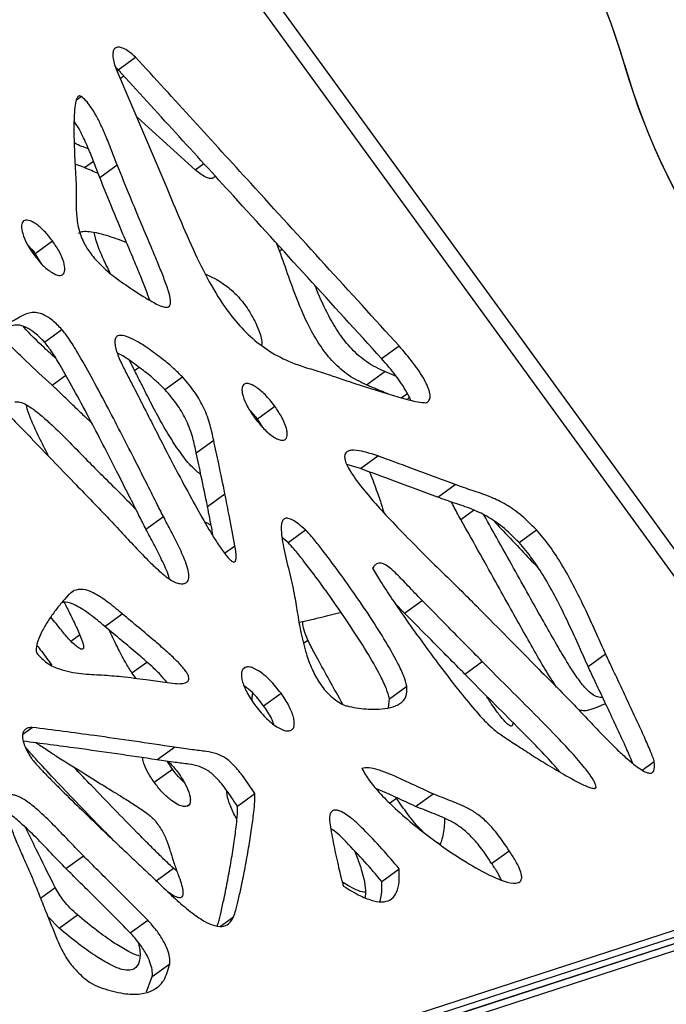
# Model space of a CAD drawing. Units: millimetres. Extents: x -400 to 642, y -1114 to 2330.
# Drawn here: x 468 to 564, y 1922 to 2069 of the extents above; entities that cross this region are included whole.
import ezdxf

# ---------------------------------------------------------------- set-up
doc = ezdxf.new("R2010")
doc.units = ezdxf.units.MM

msp = doc.modelspace()

# ---------------------------------------------------------------- linework, layer by layer
at = {"color": 7, "linetype": 'Continuous'}
for p, q in [((598.87, 1944.27), (418.04, 2193.17)), ((416.54, 2191.13), (596.47, 1943.48)), ((482.44, 2061.85), (485.04, 2063.74)), ((482.44, 2061.85), (482.09, 2062.13)), ((482.76, 2061.5), (482.1, 2062.09)), ((476.23, 2057.37), (476.91, 2057.87)), ((477.4, 2047.26), (475.99, 2047.79)), ((479.69, 2045.77), (482.29, 2047.66)), ((493.93, 2046.92), (495.22, 2047.85)), ((470.05, 2034.41), (472.65, 2036.3)), ((470.05, 2034.41), (468.87, 2035.81)), ((469.05, 2035.53), (469.94, 2034.69)), ((506.54, 2034.81), (506.14, 2035.88)), ((471, 2032.88), (470.05, 2034.41)), ((471.44, 2021.2), (474.04, 2023.09)), ((521.76, 2018.73), (524.37, 2020.62)), ((484.89, 2016.96), (484.1, 2018.5)), ((489.42, 2014.11), (492.02, 2016)), ((519.49, 2014.82), (522.22, 2016.8)), ((523.97, 2016.05), (522.22, 2016.8)), ((503.21, 2009.76), (501.94, 2011.24)), ((503.21, 2009.76), (505.81, 2011.65)), ((504.02, 2008.46), (503.21, 2009.76)), ((494.08, 2004.65), (496.69, 2006.54)), ((518.59, 2002.31), (521.19, 2004.2)), ((518.59, 2002.31), (516.58, 2002.91)), ((530.13, 1998.04), (532.74, 1999.93)), ((495.76, 1996.67), (498.36, 1998.56)), ((486.58, 1993.28), (489.18, 1995.17)), ((507.79, 1991.26), (510.39, 1993.15)), ((542.27, 1991.29), (544.87, 1993.18)), ((507.79, 1991.26), (506.88, 1992.03)), ((475.43, 1983.8), (475.83, 1984.1)), ((525.19, 1980.74), (523.7, 1982.28)), ((525.19, 1980.74), (527.79, 1982.63)), ((480.43, 1978.75), (483.03, 1980.65)), ((509.43, 1979.4), (510.45, 1979.57)), ((552.59, 1972.75), (555.19, 1974.64)), ((534.18, 1971.63), (536.78, 1973.52)), ((485.13, 1970.99), (484.49, 1971.83)), ((501.12, 1972.45), (501.35, 1972.62)), ((504.14, 1966.9), (506.74, 1968.79)), ((522.92, 1967.92), (525.52, 1969.81)), ((522.79, 1966.61), (522.92, 1967.92)), ((468.19, 1962.64), (469.6, 1963.66)), ((488.22, 1958.83), (490.82, 1960.72)), ((490.52, 1957.45), (489.81, 1958.6)), ((560.65, 1957.27), (562.45, 1958.58)), ((487.8, 1955.47), (490.52, 1957.45)), ((500.24, 1951.89), (502.84, 1953.78)), ((522.96, 1952.38), (523.96, 1953.11)), ((526.84, 1951.85), (529.44, 1953.74)), ((530.51, 1946.25), (530.05, 1946.47)), ((538.17, 1943.37), (540.78, 1945.26)), ((474.64, 1942.6), (477.24, 1944.49)), ((376.92, 1872.14), (596.47, 1943.48)), ((488.12, 1940.76), (490.7, 1942.64)), ((491.2, 1942.22), (490.7, 1942.64)), ((521.77, 1940.68), (524.37, 1942.57)), ((374.32, 1870.25), (593.87, 1941.59)), ((479.2, 1903.39), (594.2, 1940.76)), ((594.17, 1940.67), (374.62, 1869.33)), ((597.38, 1940.67), (377.83, 1869.33)), ((473.61, 1933.69), (471.93, 1935.44)), ((473.61, 1933.69), (476.34, 1935.67)), ((484.24, 1933), (486.84, 1934.89)), ((487.53, 1926.49), (490.13, 1928.38)), ((486.68, 1924.16), (487.53, 1926.49))]:
    msp.add_line(p, q, dxfattribs=at)
at = {"color": 8, "linetype": 'Continuous'}
for p, q in [((482.74, 2060.57), (483.26, 2060.95)), ((477.4, 2047.26), (478.74, 2048.23)), ((506.54, 2034.81), (506.89, 2035.06)), ((484.89, 2016.96), (485.55, 2017.44)), ((472.56, 2014.78), (474.6, 2016.26)), ((524.7, 2012.88), (525.61, 2013.54)), ((533.57, 1994.73), (535.49, 1996.13)), ((498.32, 1989.67), (499.86, 1990.79)), ((475.36, 1976.53), (476.68, 1977.48)), ((510.12, 1976.24), (510.75, 1976.7)), ((484.49, 1971.83), (486.7, 1973.43)), ((553.49, 1954.57), (553.76, 1954.76)), ((492.71, 1951.89), (493.02, 1952.12)), ((470.84, 1938.16), (473.04, 1939.75)), ((497.73, 1933.98), (499.66, 1935.38))]:
    msp.add_line(p, q, dxfattribs=at)
at = {"color": 7, "linetype": 'Continuous', "flags": 128}
for points in [[(482.14, 2061.97), (486.2, 2052.42), (489.38, 2044.95)], [(493.93, 2046.92), (486.45, 2053.71), (485.16, 2054.88)]]:
    msp.add_lwpolyline(points, dxfattribs=at)
at = {"color": 7, "linetype": 'Continuous'}
for centre, radius, start, end in [((461.62, 2034.87), 100.3, 16.0819, 55.9181), ((461.73, 2034.77), 100.23, 16.0743, 55.9257), ((654.38, 2090.44), 100.3, 196.0819, 235.9181), ((654.35, 2090.27), 100.23, 196.0743, 235.9257)]:
    msp.add_arc(centre, radius, start, end, dxfattribs=at)
for points, knots in [([(485.04, 2063.74), (484.7, 2064.04), (484.08, 2064.58), (483.18, 2065.11), (482.46, 2065.3), (481.94, 2065.15), (481.66, 2064.68), (481.61, 2063.96), (481.76, 2063.03), (482.01, 2062.34), (482.14, 2061.97)], [0, 0, 0, 0, 0.170634, 0.306199, 0.415868, 0.512213, 0.609587, 0.719509, 0.848598, 1, 1, 1, 1]), ([(524.37, 2020.62), (516.99, 2028.72), (503.89, 2043.11), (490.77, 2057.47), (485.04, 2063.74)], [0, 0, 0, 0, 0.563197, 1, 1, 1, 1]), ([(521.76, 2018.73), (514.39, 2026.83), (501.29, 2041.22), (488.17, 2055.58), (482.44, 2061.85)], [0, 0, 0, 0, 0.563197, 1, 1, 1, 1]), ([(476.91, 2057.87), (476.86, 2057.9), (476.75, 2057.96), (476.59, 2057.96), (476.46, 2057.88), (476.22, 2057.59), (476.02, 2056.78), (475.83, 2055.08), (475.81, 2052.85), (475.87, 2050.34), (475.97, 2048.18), (476.07, 2046.4), (476.12, 2045.38), (476.14, 2044.98)], [0, 0, 0, 0, 0.012133, 0.024351, 0.038297, 0.054877, 0.132368, 0.240591, 0.450851, 0.621564, 0.782159, 0.914403, 1, 1, 1, 1]), ([(482.29, 2047.66), (482.09, 2048.17), (481.63, 2049.37), (480.87, 2051.36), (480.01, 2053.34), (479.14, 2055.07), (478.39, 2056.29), (477.65, 2057.26), (477.15, 2057.67), (476.91, 2057.87)], [0, 0, 0, 0, 0.142609, 0.341149, 0.561029, 0.702125, 0.830763, 0.920111, 1, 1, 1, 1]), ([(479.69, 2045.77), (479.49, 2046.28), (479.03, 2047.48), (478.27, 2049.47), (477.4, 2051.45), (476.6, 2053.07), (476.08, 2053.88), (475.86, 2054.22)], [0, 0, 0, 0, 0.178065, 0.425967, 0.700514, 0.87669, 1, 1, 1, 1]), ([(477.99, 2050.04), (477.98, 2050.05), (477.3, 2050.31), (476.6, 2050.53), (475.9, 2050.92), (475.87, 2050.94)], [0, 0, 0, 0, 0.0241405, 0.9568035, 1, 1, 1, 1]), ([(479.46, 2046.37), (479.12, 2046.51), (478.43, 2046.81), (477.75, 2047.11), (477.4, 2047.26)], [0, 0, 0, 0, 0.4887473, 1, 1, 1, 1]), ([(484.59, 2029.04), (485.19, 2028.65), (486.27, 2027.95), (487.65, 2027.13), (488.65, 2026.64), (489.32, 2026.42), (489.8, 2026.4), (490.11, 2026.56), (490.25, 2026.92), (490.25, 2027.66), (489.9, 2029), (489.24, 2030.83), (488.36, 2033.01), (487.25, 2035.67), (485.83, 2039.02), (484.11, 2043.13), (482.93, 2046.08), (482.29, 2047.66)], [0, 0, 0, 0, 0.075284, 0.134938, 0.171579, 0.200212, 0.219616, 0.23648, 0.253642, 0.273772, 0.32497, 0.397524, 0.470756, 0.558815, 0.683508, 0.830361, 1, 1, 1, 1]), ([(496.88, 2046.04), (496.82, 2045.92), (496.7, 2045.66), (496.22, 2045.59), (495.58, 2045.78), (494.79, 2046.23), (494.23, 2046.68), (493.93, 2046.92)], [0, 0, 0, 0, 0.139547, 0.311313, 0.505216, 0.732928, 1, 1, 1, 1]), ([(487.14, 2027.45), (486.97, 2027.95), (486.57, 2029.12), (485.75, 2031.12), (484.65, 2033.78), (483.23, 2037.13), (481.51, 2041.24), (480.32, 2044.19), (479.69, 2045.77)], [0, 0, 0, 0, 0.080925, 0.192642, 0.326975, 0.517193, 0.741216, 1, 1, 1, 1]), ([(476.14, 2044.98), (476.14, 2044.16), (476.14, 2042.6), (476.17, 2040.37), (476.45, 2038.21), (477.17, 2036.16), (478.35, 2034.28), (479.93, 2032.54), (482.06, 2030.73), (483.68, 2029.65), (484.59, 2029.04)], [0, 0, 0, 0, 0.145398, 0.276865, 0.394522, 0.504003, 0.594306, 0.700059, 0.832189, 1, 1, 1, 1]), ([(489.38, 2044.95), (490.2, 2042.98), (491.76, 2039.24), (494.09, 2033.92), (496.51, 2029.18), (499.07, 2025.28), (501.82, 2022.23), (504.73, 2019.93), (508.09, 2018.12), (510.4, 2017.42), (511.65, 2017.05)], [0, 0, 0, 0, 0.168618, 0.320447, 0.455842, 0.577889, 0.669748, 0.765239, 0.872636, 1, 1, 1, 1]), ([(468.32, 2039.3), (468.24, 2039.21), (468.07, 2039.04), (467.95, 2038.41), (468.15, 2037.33), (468.79, 2035.83), (469.46, 2034.82), (469.82, 2034.28)], [0, 0, 0, 0, 0.095604, 0.194685, 0.419933, 0.690327, 1, 1, 1, 1]), ([(472.65, 2036.3), (472.25, 2036.81), (471.49, 2037.77), (470.25, 2038.85), (469.29, 2039.38), (468.65, 2039.46), (468.43, 2039.35), (468.32, 2039.3)], [0, 0, 0, 0, 0.311028, 0.58153, 0.80616, 0.904826, 1, 1, 1, 1]), ([(476.53, 2037.44), (476.65, 2037.52), (476.94, 2037.72), (477.71, 2037.77), (478.84, 2037.64), (480.71, 2037.16), (482.36, 2036.6), (483.51, 2036.14), (483.68, 2036.08)], [0, 0, 0, 0, 0.0698845, 0.1849278, 0.3495155, 0.5513557, 0.9368383, 1, 1, 1, 1]), ([(474.15, 2031.28), (474.24, 2031.37), (474.41, 2031.54), (474.53, 2032.16), (474.34, 2033.24), (473.69, 2034.74), (473.01, 2035.76), (472.65, 2036.3)], [0, 0, 0, 0, 0.095153, 0.193511, 0.417616, 0.688286, 1, 1, 1, 1]), ([(481.25, 2031.49), (480.91, 2032.19), (480.19, 2033.66), (479.3, 2035.73), (478.97, 2037.04), (478.83, 2037.61)], [0, 0, 0, 0, 0.3405842, 0.715855, 1, 1, 1, 1]), ([(519.49, 2014.82), (518.61, 2015.23), (516.96, 2016.01), (514.57, 2018.08), (512.63, 2020.51), (510.86, 2023.52), (509.3, 2027.03), (507.9, 2030.91), (506.99, 2033.51), (506.54, 2034.81)], [0, 0, 0, 0, 0.138475, 0.257589, 0.371471, 0.489025, 0.655628, 0.829314, 1, 1, 1, 1]), ([(469.82, 2034.28), (470.22, 2033.77), (470.97, 2032.82), (472.21, 2031.75), (473.17, 2031.22), (473.81, 2031.13), (474.04, 2031.23), (474.15, 2031.28)], [0, 0, 0, 0, 0.3089792, 0.5791936, 0.8049594, 0.904355, 1, 1, 1, 1]), ([(495.5, 2031.34), (496.05, 2031.09), (497.11, 2030.61), (498.72, 2029.53), (500.29, 2028.13), (501.81, 2026.24), (502.57, 2024.79), (502.97, 2024.02)], [0, 0, 0, 0, 0.1978867, 0.3815608, 0.568179, 0.7681344, 1, 1, 1, 1]), ([(522.22, 2016.8), (521.33, 2017.21), (519.68, 2017.99), (517.29, 2020.06), (515.35, 2022.49), (513.6, 2025.5), (512.49, 2027.9), (511.94, 2029.38), (511.86, 2029.6)], [0, 0, 0, 0, 0.2023831, 0.3764699, 0.5429094, 0.7147156, 0.9582079, 1, 1, 1, 1]), ([(474.04, 2023.09), (473.58, 2023.56), (472.74, 2024.41), (471.44, 2025.28), (470.32, 2025.66), (469.01, 2025.62), (467.66, 2024.88), (466.57, 2024.27), (466, 2023.95)], [0, 0, 0, 0, 0.1590352, 0.2862271, 0.3975647, 0.5066402, 0.742032, 1, 1, 1, 1]), ([(471.44, 2021.2), (470.97, 2021.67), (470.13, 2022.52), (468.84, 2023.39), (467.72, 2023.77), (466.41, 2023.73), (465.06, 2022.99), (463.97, 2022.38), (463.4, 2022.06)], [0, 0, 0, 0, 0.159035, 0.286227, 0.397565, 0.50664, 0.742032, 1, 1, 1, 1]), ([(473.14, 2018.74), (472.56, 2019.28), (470.93, 2020.79), (469.28, 2022.37), (468.27, 2023.5), (468.24, 2023.53)], [0, 0, 0, 0, 0.353284, 0.978464, 1, 1, 1, 1]), ([(489.18, 1995.17), (488.83, 1995.85), (487.98, 1997.53), (486.53, 2000.41), (484.75, 2003.94), (482.76, 2007.83), (480.63, 2011.91), (478.52, 2015.87), (476.65, 2019.17), (475.24, 2021.56), (474.38, 2022.65), (474.04, 2023.09)], [0, 0, 0, 0, 0.072742, 0.178284, 0.306666, 0.447937, 0.592158, 0.742386, 0.871122, 0.948893, 1, 1, 1, 1]), ([(502.97, 2024.02), (503.2, 2023.53), (503.58, 2022.69), (503.87, 2021.58), (503.89, 2021), (503.83, 2020.78), (503.82, 2020.77)], [0, 0, 0, 0, 0.424027, 0.728016, 0.989738, 1, 1, 1, 1]), ([(472.56, 2014.78), (471.26, 2015.97), (468.92, 2018.13), (466.21, 2020.75), (464.88, 2022.26), (464.51, 2022.68)], [0, 0, 0, 0, 0.475986, 0.85627, 1, 1, 1, 1]), ([(492.02, 2016), (491.59, 2016.43), (490.55, 2017.46), (488.74, 2018.93), (486.85, 2020.33), (485.12, 2021.41), (483.74, 2022.07), (482.75, 2022.27), (482.21, 2022.06), (481.97, 2021.7), (481.91, 2021.15), (482.02, 2020.39), (482.35, 2019.33), (482.95, 2017.91), (483.52, 2016.84), (483.83, 2016.23)], [0, 0, 0, 0, 0.09136, 0.218768, 0.359857, 0.461767, 0.551529, 0.624668, 0.656499, 0.688125, 0.723249, 0.765882, 0.819168, 0.898909, 1, 1, 1, 1]), ([(486.58, 1993.28), (486.23, 1993.96), (485.38, 1995.64), (483.93, 1998.52), (482.15, 2002.05), (480.16, 2005.94), (478.03, 2010.02), (475.92, 2013.98), (474.04, 2017.28), (472.64, 2019.67), (471.78, 2020.76), (471.44, 2021.2)], [0, 0, 0, 0, 0.072742, 0.178284, 0.306666, 0.447937, 0.592158, 0.742386, 0.871122, 0.948893, 1, 1, 1, 1]), ([(528.63, 2012.25), (528.77, 2012.41), (529.03, 2012.71), (528.99, 2013.56), (528.68, 2014.54), (527.9, 2016.09), (526.46, 2018.2), (525.09, 2019.79), (524.37, 2020.62)], [0, 0, 0, 0, 0.093185, 0.18433, 0.286628, 0.404939, 0.685137, 1, 1, 1, 1]), ([(459.91, 2019.34), (460.08, 2018.71), (460.44, 2017.37), (461.68, 2015.46), (463.03, 2013.69), (464.83, 2011.63), (467.01, 2009.37), (468.69, 2007.65), (469.47, 2006.84)], [0, 0, 0, 0, 0.132874, 0.281243, 0.41015, 0.546034, 0.788621, 1, 1, 1, 1]), ([(489.42, 2014.11), (488.98, 2014.54), (487.94, 2015.57), (486.13, 2017.05), (484.25, 2018.42), (482.93, 2019.31), (482.34, 2019.57), (482.28, 2019.59)], [0, 0, 0, 0, 0.193286, 0.4628379, 0.7613358, 0.9769414, 1, 1, 1, 1]), ([(526.09, 2012.53), (526.08, 2012.55), (525.96, 2012.94), (525.26, 2014.21), (523.88, 2016.31), (522.5, 2017.89), (521.76, 2018.73)], [0, 0, 0, 0, 0.0095615, 0.1738239, 0.5628481, 1, 1, 1, 1]), ([(483.83, 2016.23), (484.14, 2015.64), (484.92, 2014.15), (486.23, 2011.55), (487.87, 2008.33), (489.73, 2004.71), (491.75, 2000.84), (493.83, 1996.99), (495.72, 1993.65), (497.27, 1991.12), (498.3, 1989.63), (498.98, 1988.84), (499.32, 1988.53), (499.59, 1988.37), (499.78, 1988.36), (499.9, 1988.43), (499.98, 1988.57), (500.03, 1988.77), (500.06, 1989.16), (500.02, 1989.83), (499.92, 1990.44), (499.86, 1990.79)], [0, 0, 0, 0, 0.05697, 0.141778, 0.246683, 0.36394, 0.485818, 0.616036, 0.732385, 0.80764, 0.863849, 0.88141, 0.894985, 0.903026, 0.910201, 0.915914, 0.922578, 0.930642, 0.940409, 0.965817, 1, 1, 1, 1]), ([(494.78, 2001.39), (494.35, 2001.75), (493.28, 2002.63), (491.76, 2004.6), (490.18, 2006.96), (488.68, 2009.54), (487.29, 2012.16), (486.05, 2014.65), (485.26, 2016.23), (484.89, 2016.96)], [0, 0, 0, 0, 0.094178, 0.234035, 0.385983, 0.54505, 0.711035, 0.86631, 1, 1, 1, 1]), ([(496.69, 2006.54), (496.53, 2007.29), (496.2, 2008.87), (495.35, 2011.27), (493.93, 2013.77), (492.69, 2015.21), (492.02, 2016)], [0, 0, 0, 0, 0.233691, 0.491755, 0.722528, 1, 1, 1, 1]), ([(511.65, 2017.05), (512.06, 2016.92), (513.07, 2016.61), (514.85, 2016.01), (517.06, 2015.27), (519.52, 2014.46), (522.08, 2013.64), (524.53, 2012.91), (526.56, 2012.38), (527.82, 2012.16), (528.42, 2012.15), (528.57, 2012.22), (528.63, 2012.25)], [0, 0, 0, 0, 0.070446, 0.177537, 0.309896, 0.456133, 0.604867, 0.757825, 0.885125, 0.964449, 0.985297, 1, 1, 1, 1]), ([(478.5, 2009.11), (478.11, 2009.48), (477.07, 2010.43), (475.51, 2011.95), (473.92, 2013.49), (472.96, 2014.39), (472.56, 2014.78)], [0, 0, 0, 0, 0.195752, 0.517421, 0.794644, 1, 1, 1, 1]), ([(501.27, 2014.94), (501.18, 2014.86), (501, 2014.71), (500.9, 2014.27), (500.92, 2013.74), (501.13, 2012.84), (501.7, 2011.52), (502.38, 2010.5), (502.75, 2009.95)], [0, 0, 0, 0, 0.093842, 0.1904935, 0.2961113, 0.4135577, 0.6847752, 1, 1, 1, 1]), ([(505.81, 2011.65), (505.34, 2012.24), (504.47, 2013.34), (503.21, 2014.4), (502.3, 2014.9), (501.7, 2015.08), (501.41, 2014.98), (501.27, 2014.94)], [0, 0, 0, 0, 0.344154, 0.641176, 0.774126, 0.891832, 1, 1, 1, 1]), ([(522.73, 2013.46), (522.35, 2013.61), (521.27, 2014.05), (520.19, 2014.52), (519.49, 2014.82)], [0, 0, 0, 0, 0.3518295, 1, 1, 1, 1]), ([(494.08, 2004.65), (493.93, 2005.4), (493.6, 2006.98), (492.74, 2009.38), (491.33, 2011.88), (490.09, 2013.32), (489.42, 2014.11)], [0, 0, 0, 0, 0.233691, 0.491755, 0.722528, 1, 1, 1, 1]), ([(525.86, 2013.03), (525.84, 2012.98), (525.81, 2012.83), (525.71, 2012.78), (525.64, 2012.75)], [0, 0, 0, 0, 0.396232, 1, 1, 1, 1]), ([(467.02, 2012.29), (467.27, 2012.29), (467.79, 2012.31), (468.78, 2011.84), (469.94, 2011.07), (471.29, 2009.96), (473.21, 2008.21), (475.49, 2005.91), (477.27, 2004.09), (478.14, 2003.2)], [0, 0, 0, 0, 0.074917, 0.157149, 0.250316, 0.373823, 0.508785, 0.761601, 1, 1, 1, 1]), ([(472.04, 2004.18), (471.9, 2004.46), (471.33, 2005.6), (470.33, 2007.54), (469.39, 2009.72), (468.82, 2011.17), (468.76, 2011.73), (468.75, 2011.82)], [0, 0, 0, 0, 0.110975, 0.446328, 0.757361, 0.964009, 1, 1, 1, 1]), ([(507.31, 2006.63), (507.4, 2006.7), (507.59, 2006.85), (507.69, 2007.28), (507.66, 2007.82), (507.45, 2008.73), (506.87, 2010.06), (506.18, 2011.09), (505.81, 2011.65)], [0, 0, 0, 0, 0.093141, 0.188968, 0.294018, 0.411293, 0.68325, 1, 1, 1, 1]), ([(502.75, 2009.95), (503.22, 2009.36), (504.09, 2008.26), (505.35, 2007.2), (506.26, 2006.69), (506.87, 2006.5), (507.17, 2006.59), (507.31, 2006.63)], [0, 0, 0, 0, 0.3415921, 0.6391362, 0.7729627, 0.8915006, 1, 1, 1, 1]), ([(469.47, 2006.84), (471.58, 2004.65), (475.35, 2000.73), (479.12, 1996.82), (480.78, 1995.1)], [0, 0, 0, 0, 0.560603, 1, 1, 1, 1]), ([(498.36, 1998.56), (498.06, 2000.05), (497.51, 2002.71), (496.94, 2005.37), (496.69, 2006.54)], [0, 0, 0, 0, 0.560849, 1, 1, 1, 1]), ([(495.76, 1996.67), (495.45, 1998.16), (494.91, 2000.82), (494.34, 2003.48), (494.08, 2004.65)], [0, 0, 0, 0, 0.560849, 1, 1, 1, 1]), ([(521.19, 2004.2), (520.4, 2004.47), (519.04, 2004.92), (517.54, 2005.12), (516.77, 2004.96), (516.42, 2004.73), (516.24, 2004.37), (516.23, 2003.84), (516.43, 2003.15), (516.85, 2002.31), (517.79, 2000.79), (519.44, 1998.68), (521.82, 1995.98), (524.59, 1993.05), (527.64, 1989.96), (530.74, 1986.9), (533.52, 1984.2), (535.21, 1982.5), (535.96, 1981.75)], [0, 0, 0, 0, 0.083296, 0.141371, 0.16276, 0.180414, 0.195871, 0.21096, 0.231752, 0.256354, 0.28543, 0.371065, 0.464308, 0.567777, 0.690229, 0.8092, 0.915524, 1, 1, 1, 1]), ([(532.74, 1999.93), (530.58, 2000.74), (526.73, 2002.19), (522.89, 2003.59), (521.19, 2004.2)], [0, 0, 0, 0, 0.559351, 1, 1, 1, 1]), ([(478.14, 2003.2), (478.86, 2002.48), (480.44, 2000.9), (482.79, 1998.6), (484.38, 1996.94), (485.12, 1996.16)], [0, 0, 0, 0, 0.309811, 0.677313, 1, 1, 1, 1]), ([(530.13, 1998.04), (527.98, 1998.85), (524.13, 2000.3), (520.29, 2001.7), (518.59, 2002.31)], [0, 0, 0, 0, 0.559351, 1, 1, 1, 1]), ([(519.94, 2001.82), (519.99, 2001.71), (520.41, 2000.7), (521.03, 1998.97), (521.72, 1997.04), (522, 1996.03), (522.08, 1995.74)], [0, 0, 0, 0, 0.051746, 0.494116, 0.855429, 1, 1, 1, 1]), ([(544.87, 1993.18), (544.05, 1993.99), (542.52, 1995.53), (540.08, 1997.14), (537.68, 1998.26), (535.27, 1999.03), (533.58, 1999.63), (532.74, 1999.93)], [0, 0, 0, 0, 0.215002, 0.405319, 0.585604, 0.794062, 1, 1, 1, 1]), ([(499.86, 1990.79), (499.59, 1992.23), (499.11, 1994.82), (498.59, 1997.41), (498.36, 1998.56)], [0, 0, 0, 0, 0.556739, 1, 1, 1, 1]), ([(542.27, 1991.29), (541.45, 1992.1), (539.92, 1993.64), (537.48, 1995.25), (535.08, 1996.37), (532.66, 1997.14), (530.97, 1997.74), (530.13, 1998.04)], [0, 0, 0, 0, 0.215002, 0.405319, 0.585604, 0.794062, 1, 1, 1, 1]), ([(496.63, 1992.19), (496.57, 1992.54), (496.29, 1994.03), (495.99, 1995.52), (495.76, 1996.67)], [0, 0, 0, 0, 0.229901, 1, 1, 1, 1]), ([(533.57, 1994.73), (533.19, 1995.4), (532.7, 1996.26), (532.3, 1997.13), (532.21, 1997.31)], [0, 0, 0, 0, 0.784652, 1, 1, 1, 1]), ([(480.78, 1995.1), (481.45, 1994.39), (482.85, 1992.91), (484.95, 1990.62), (486.86, 1988.64), (488.46, 1987.1), (489.61, 1986.13), (490.57, 1985.46), (491.09, 1985.27), (491.33, 1985.19)], [0, 0, 0, 0, 0.1958254, 0.4107836, 0.6226977, 0.7505816, 0.862631, 0.9372197, 1, 1, 1, 1]), ([(491.33, 1985.19), (491.55, 1985.15), (491.95, 1985.08), (492.45, 1985.16), (492.78, 1985.4), (493.02, 1985.91), (492.98, 1986.85), (492.49, 1988.49), (491.57, 1990.56), (490.36, 1992.9), (489.57, 1994.43), (489.18, 1995.17)], [0, 0, 0, 0, 0.066103, 0.121048, 0.16907, 0.214769, 0.306592, 0.41572, 0.618804, 0.814639, 1, 1, 1, 1]), ([(554.75, 1968.15), (554.7, 1968.14), (554.41, 1968.1), (553.81, 1968.24), (552.94, 1968.75), (551.89, 1969.8), (550.64, 1971.51), (549.21, 1973.78), (547.6, 1976.53), (545.86, 1979.58), (543.89, 1983.1), (541.67, 1987.09), (539.36, 1991.25), (537.76, 1994.09), (537.03, 1995.39)], [0, 0, 0, 0, 0.008946, 0.04291, 0.075202, 0.112329, 0.174333, 0.260581, 0.348896, 0.457721, 0.573922, 0.70959, 0.866169, 1, 1, 1, 1]), ([(495.35, 1994.36), (495.5, 1994.31), (495.82, 1994.19), (496.15, 1993.94), (496.33, 1993.8)], [0, 0, 0, 0, 0.469607, 1, 1, 1, 1]), ([(510.39, 1993.15), (510.04, 1993.46), (509.42, 1994.01), (508.55, 1994.61), (507.85, 1994.91), (507.32, 1994.91), (506.98, 1994.61), (506.81, 1994.1), (506.74, 1993.27), (506.85, 1992.07), (507.23, 1989.93), (507.95, 1987.04), (508.47, 1984.71), (508.72, 1983.56)], [0, 0, 0, 0, 0.080303, 0.142332, 0.190292, 0.230079, 0.268718, 0.311714, 0.361604, 0.449967, 0.552159, 0.779115, 1, 1, 1, 1]), ([(547.85, 1969.7), (547.4, 1970.39), (546.4, 1971.92), (544.88, 1974.55), (543.14, 1977.6), (541.17, 1981.12), (538.95, 1985.11), (536.38, 1989.71), (534.55, 1992.99), (533.57, 1994.73)], [0, 0, 0, 0, 0.085194, 0.188176, 0.315074, 0.450572, 0.608771, 0.791352, 1, 1, 1, 1]), ([(538.54, 1994.45), (538.88, 1994.09), (540.15, 1992.76), (542.22, 1990.56), (544.08, 1988.59), (545.02, 1987.6), (545.14, 1987.46)], [0, 0, 0, 0, 0.155119, 0.574422, 0.941994, 1, 1, 1, 1]), ([(490.09, 1985.83), (490.05, 1985.96), (489.81, 1986.9), (488.94, 1988.67), (487.76, 1991.01), (486.97, 1992.54), (486.58, 1993.28)], [0, 0, 0, 0, 0.052093, 0.381567, 0.69928, 1, 1, 1, 1]), ([(525.52, 1969.81), (525.39, 1970.3), (525.08, 1971.44), (523.9, 1973.85), (522.13, 1976.94), (519.78, 1980.6), (517.34, 1984.17), (514.95, 1987.49), (512.95, 1990.13), (511.48, 1991.99), (510.7, 1992.83), (510.39, 1993.15)], [0, 0, 0, 0, 0.0602021, 0.1380435, 0.2891828, 0.4425912, 0.6003044, 0.749274, 0.8762935, 0.9521017, 1, 1, 1, 1]), ([(555.19, 1974.64), (554.75, 1975.61), (553.79, 1977.75), (552.24, 1981.19), (550.54, 1984.66), (548.73, 1987.9), (546.95, 1990.72), (545.55, 1992.38), (544.87, 1993.18)], [0, 0, 0, 0, 0.151368, 0.336956, 0.539498, 0.700135, 0.85499, 1, 1, 1, 1]), ([(522.92, 1967.92), (522.79, 1968.41), (522.48, 1969.55), (521.3, 1971.96), (519.53, 1975.05), (517.18, 1978.71), (514.74, 1982.28), (512.35, 1985.6), (510.34, 1988.24), (508.88, 1990.1), (508.1, 1990.94), (507.79, 1991.26)], [0, 0, 0, 0, 0.060202, 0.138043, 0.289183, 0.442591, 0.600304, 0.749274, 0.876294, 0.952102, 1, 1, 1, 1]), ([(552.59, 1972.75), (552.15, 1973.72), (551.19, 1975.86), (549.64, 1979.29), (547.93, 1982.77), (546.13, 1986.01), (544.34, 1988.83), (542.94, 1990.49), (542.27, 1991.29)], [0, 0, 0, 0, 0.151368, 0.336956, 0.539498, 0.700135, 0.85499, 1, 1, 1, 1]), ([(527.79, 1982.63), (527.09, 1983.36), (525.82, 1984.67), (524.27, 1986.32), (523.12, 1987.4), (522.28, 1988.02), (521.59, 1988.25), (521.1, 1988.15), (520.72, 1987.89), (520.52, 1987.6), (520.42, 1987.44)], [0, 0, 0, 0, 0.274486, 0.495678, 0.613078, 0.70895, 0.792391, 0.850451, 0.917847, 1, 1, 1, 1]), ([(520.42, 1987.44), (520.81, 1986.78), (521.74, 1985.2), (523.46, 1982.62), (525.55, 1979.57), (527.91, 1976.27), (530.45, 1972.82), (533.03, 1969.47), (535.34, 1966.66), (537.18, 1964.55), (538.25, 1963.6), (538.7, 1963.19)], [0, 0, 0, 0, 0.0763393, 0.1805162, 0.3044091, 0.4397875, 0.5784083, 0.7248403, 0.8544863, 0.9378235, 1, 1, 1, 1]), ([(475.83, 1984.1), (475.72, 1984.02), (475.41, 1983.82), (474.8, 1983.2), (473.93, 1982.24), (472.91, 1980.94), (471.93, 1979.53), (471.07, 1978.09), (470.46, 1976.76), (470.2, 1975.75), (470.18, 1975.1), (470.24, 1974.84), (470.27, 1974.73)], [0, 0, 0, 0, 0.039138, 0.104705, 0.248055, 0.40233, 0.565445, 0.72223, 0.857992, 0.949586, 0.977116, 1, 1, 1, 1]), ([(483.03, 1980.65), (482.29, 1981.26), (480.88, 1982.44), (478.9, 1983.76), (477.1, 1984.43), (476.26, 1984.21), (475.83, 1984.1)], [0, 0, 0, 0, 0.302912, 0.584033, 0.78915, 1, 1, 1, 1]), ([(508.72, 1983.56), (508.87, 1982.66), (509.18, 1980.76), (509.68, 1977.82), (510.37, 1974.98), (511.29, 1972.43), (512.41, 1970.3), (513.97, 1968.34), (515.21, 1967.55), (515.85, 1967.14)], [0, 0, 0, 0, 0.156945, 0.33437, 0.514198, 0.642068, 0.761102, 0.875742, 1, 1, 1, 1]), ([(480.43, 1978.75), (479.69, 1979.37), (478.28, 1980.56), (476.31, 1981.84), (474.8, 1982.47), (474.2, 1982.35), (474.02, 1982.31)], [0, 0, 0, 0, 0.345588, 0.666316, 0.900332, 1, 1, 1, 1]), ([(474.34, 1982.41), (474.64, 1981.82), (475.3, 1980.5), (476.27, 1978.51), (477, 1976.85), (477.27, 1975.86), (477.25, 1975.52), (477.18, 1975.39), (477.08, 1975.34), (476.95, 1975.35), (476.78, 1975.4), (476.49, 1975.57), (476, 1975.94), (475.6, 1976.31), (475.36, 1976.53)], [0, 0, 0, 0, 0.188169, 0.421677, 0.630254, 0.713791, 0.739089, 0.76149, 0.778171, 0.796267, 0.817282, 0.84243, 0.908518, 1, 1, 1, 1]), ([(536.78, 1973.52), (535.11, 1975.2), (532.11, 1978.24), (529.12, 1981.28), (527.79, 1982.63)], [0, 0, 0, 0, 0.555247, 1, 1, 1, 1]), ([(489.4, 1970.41), (489.91, 1970.34), (490.81, 1970.2), (491.87, 1970.18), (492.53, 1970.32), (492.88, 1970.54), (493.01, 1970.87), (492.96, 1971.26), (492.76, 1971.7), (492.26, 1972.45), (491.27, 1973.53), (489.76, 1974.95), (487.8, 1976.65), (485.52, 1978.55), (483.87, 1979.94), (483.03, 1980.65)], [0, 0, 0, 0, 0.105238, 0.183411, 0.228301, 0.261462, 0.283702, 0.304458, 0.327527, 0.355123, 0.436239, 0.542484, 0.668074, 0.831429, 1, 1, 1, 1]), ([(510.45, 1979.57), (510.74, 1979.64), (511.46, 1979.8), (512.68, 1980.12), (514.13, 1980.49), (515.18, 1980.73), (515.7, 1980.84)], [0, 0, 0, 0, 0.163745, 0.407338, 0.706437, 1, 1, 1, 1]), ([(534.18, 1971.63), (532.51, 1973.31), (529.51, 1976.34), (526.52, 1979.39), (525.19, 1980.74)], [0, 0, 0, 0, 0.555247, 1, 1, 1, 1]), ([(535.96, 1981.75), (538.65, 1979.03), (543.43, 1974.19), (548.21, 1969.34), (550.3, 1967.22)], [0, 0, 0, 0, 0.562567, 1, 1, 1, 1]), ([(475.36, 1976.53), (475.24, 1976.66), (474.92, 1977), (474.2, 1977.89), (473.32, 1978.97), (472.65, 1979.82), (472.39, 1980.15)], [0, 0, 0, 0, 0.114636, 0.307154, 0.730357, 1, 1, 1, 1]), ([(510.75, 1976.7), (510.55, 1977.2), (510.19, 1978.09), (509.94, 1979.07), (509.99, 1979.44), (509.99, 1979.5)], [0, 0, 0, 0, 0.516471, 0.927005, 1, 1, 1, 1]), ([(489.75, 1970.37), (489.43, 1970.75), (488.65, 1971.7), (487.15, 1973.06), (485.2, 1974.76), (482.92, 1976.66), (481.26, 1978.05), (480.43, 1978.75)], [0, 0, 0, 0, 0.11518, 0.281931, 0.479044, 0.735429, 1, 1, 1, 1]), ([(484.49, 1971.83), (484.16, 1972.36), (483.36, 1973.63), (482.26, 1975.78), (481.48, 1977.38), (481.07, 1978.22)], [0, 0, 0, 0, 0.254914, 0.608347, 1, 1, 1, 1]), ([(515.97, 1967.1), (515.29, 1968.32), (514.03, 1970.59), (512.46, 1973.46), (511.38, 1975.43), (510.91, 1976.36), (510.75, 1976.7)], [0, 0, 0, 0, 0.384014, 0.710244, 0.896479, 1, 1, 1, 1]), ([(470.27, 1974.73), (470.77, 1974.21), (471.84, 1973.11), (473.61, 1972.37), (475.31, 1971.92), (477.44, 1971.62), (479.96, 1971.52), (481.96, 1971.35), (482.94, 1971.27)], [0, 0, 0, 0, 0.122087, 0.258716, 0.380902, 0.513671, 0.762584, 1, 1, 1, 1]), ([(470.3, 1975.92), (470.53, 1975.63), (471.29, 1974.66), (472.01, 1973.66), (472.51, 1972.96)], [0, 0, 0, 0, 0.3003751, 1, 1, 1, 1]), ([(562.45, 1958.58), (562.43, 1958.66), (562.38, 1958.87), (562.19, 1959.38), (561.74, 1960.51), (560.96, 1962.29), (559.89, 1964.63), (558.66, 1967.26), (557.38, 1969.99), (556.19, 1972.5), (555.49, 1974.01), (555.19, 1974.64)], [0, 0, 0, 0, 0.016034, 0.040332, 0.093626, 0.226032, 0.37203, 0.530602, 0.717527, 0.881404, 1, 1, 1, 1]), ([(553.76, 1954.76), (553.74, 1954.89), (553.71, 1955.17), (553.47, 1955.66), (552.91, 1956.59), (551.69, 1958.14), (549.75, 1960.34), (546.99, 1963.24), (543.68, 1966.59), (540.13, 1970.11), (537.84, 1972.44), (536.78, 1973.52)], [0, 0, 0, 0, 0.0170968, 0.0380611, 0.0638701, 0.1441377, 0.2643581, 0.4069145, 0.6146643, 0.8204783, 1, 1, 1, 1]), ([(501.35, 1972.62), (501.23, 1972.54), (501, 1972.39), (500.83, 1971.92), (500.81, 1971.32), (501, 1970.33), (501.6, 1968.84), (502.37, 1967.69), (502.78, 1967.07)], [0, 0, 0, 0, 0.100058, 0.199732, 0.305569, 0.42137, 0.687324, 1, 1, 1, 1]), ([(506.74, 1968.79), (506.2, 1969.47), (505.19, 1970.74), (503.71, 1971.96), (502.63, 1972.54), (501.9, 1972.76), (501.53, 1972.67), (501.35, 1972.62)], [0, 0, 0, 0, 0.3352671, 0.6301451, 0.765206, 0.8869948, 1, 1, 1, 1]), ([(548.41, 1956.98), (548.03, 1957.42), (546.85, 1958.79), (544.39, 1961.35), (541.08, 1964.7), (537.53, 1968.22), (535.24, 1970.55), (534.18, 1971.63)], [0, 0, 0, 0, 0.084231, 0.261693, 0.520312, 0.776521, 1, 1, 1, 1]), ([(559.27, 1958.27), (558.98, 1958.96), (558.35, 1960.43), (557.29, 1962.74), (556.06, 1965.37), (554.78, 1968.1), (553.59, 1970.61), (552.88, 1972.12), (552.59, 1972.75)], [0, 0, 0, 0, 0.141447, 0.303401, 0.479302, 0.686656, 0.868443, 1, 1, 1, 1]), ([(482.94, 1971.27), (484.16, 1971.12), (486.3, 1970.85), (488.46, 1970.55), (489.4, 1970.41)], [0, 0, 0, 0, 0.565918, 1, 1, 1, 1]), ([(504.14, 1966.9), (503.6, 1967.6), (502.73, 1968.72), (501.68, 1969.52), (501.28, 1969.82)], [0, 0, 0, 0, 0.615854, 1, 1, 1, 1]), ([(502.4, 1967.69), (502.42, 1967.93), (502.45, 1968.3), (502.5, 1968.66), (502.52, 1968.79)], [0, 0, 0, 0, 0.63054, 1, 1, 1, 1]), ([(508.19, 1963.21), (508.31, 1963.29), (508.56, 1963.44), (508.73, 1963.9), (508.74, 1964.5), (508.55, 1965.5), (507.94, 1967), (507.16, 1968.16), (506.74, 1968.79)], [0, 0, 0, 0, 0.099352, 0.198035, 0.303068, 0.418499, 0.685161, 1, 1, 1, 1]), ([(515.85, 1967.14), (516.01, 1967.08), (516.37, 1966.93), (517.19, 1966.73), (518.37, 1966.52), (519.87, 1966.38), (521.48, 1966.37), (523.09, 1966.58), (524.48, 1967.13), (525.52, 1968.1), (525.52, 1969.25), (525.52, 1969.81)], [0, 0, 0, 0, 0.036001, 0.082006, 0.194533, 0.317905, 0.452365, 0.606613, 0.751211, 0.879904, 1, 1, 1, 1]), ([(541.34, 1964.43), (541.34, 1964.35), (541.34, 1964.19), (541.29, 1964), (541.19, 1963.88), (541.03, 1963.85), (540.81, 1963.94), (540.46, 1964.21), (539.8, 1964.92), (538.75, 1966.3), (537.94, 1967.51), (537.46, 1968.23)], [0, 0, 0, 0, 0.046558, 0.091877, 0.129828, 0.164526, 0.206493, 0.258606, 0.37072, 0.626774, 1, 1, 1, 1]), ([(550.3, 1967.22), (550.92, 1966.56), (552.3, 1965.11), (554.45, 1962.83), (556.49, 1960.75), (558.26, 1959.09), (559.55, 1958), (560.61, 1957.27), (561.39, 1956.88), (562, 1956.8), (562.34, 1957.04), (562.49, 1957.45), (562.52, 1957.96), (562.47, 1958.36), (562.45, 1958.58)], [0, 0, 0, 0, 0.142574, 0.314434, 0.492853, 0.603512, 0.701676, 0.767016, 0.820893, 0.859789, 0.897106, 0.925366, 0.959044, 1, 1, 1, 1]), ([(555.2, 1967.21), (554.76, 1967.02), (553.93, 1966.66), (552.85, 1966.26), (551.95, 1966.09), (551.4, 1966.23), (551.17, 1966.29)], [0, 0, 0, 0, 0.3571181, 0.6735195, 0.8623207, 1, 1, 1, 1]), ([(502.78, 1967.07), (503.32, 1966.4), (504.33, 1965.13), (505.81, 1963.92), (506.9, 1963.33), (507.63, 1963.1), (508.01, 1963.18), (508.19, 1963.21)], [0, 0, 0, 0, 0.332165, 0.627445, 0.763505, 0.886364, 1, 1, 1, 1]), ([(505.66, 1964.15), (505.56, 1964.43), (505.21, 1965.38), (504.58, 1966.27), (504.14, 1966.9)], [0, 0, 0, 0, 0.296569, 1, 1, 1, 1]), ([(469.6, 1963.66), (469.39, 1963.65), (468.99, 1963.62), (468.53, 1963.39), (468.24, 1963), (468.11, 1962.41), (468.22, 1961.55), (468.65, 1960.44), (469.09, 1959.68), (469.34, 1959.27)], [0, 0, 0, 0, 0.136242, 0.255684, 0.364622, 0.4707, 0.620653, 0.794027, 1, 1, 1, 1]), ([(490.82, 1960.72), (486.83, 1961.31), (479.74, 1962.36), (472.69, 1963.27), (469.6, 1963.66)], [0, 0, 0, 0, 0.561516, 1, 1, 1, 1]), ([(538.7, 1963.19), (538.87, 1963.07), (539.29, 1962.76), (540.37, 1962.03), (542.02, 1960.94), (544.21, 1959.53), (546.63, 1958.02), (549.1, 1956.55), (551.3, 1955.36), (552.72, 1954.69), (553.4, 1954.56), (553.58, 1954.56), (553.69, 1954.6), (553.75, 1954.66), (553.76, 1954.73), (553.76, 1954.76)], [0, 0, 0, 0, 0.033668, 0.083852, 0.213314, 0.357912, 0.514728, 0.689355, 0.840005, 0.946611, 0.964547, 0.978864, 0.986653, 0.993467, 1, 1, 1, 1]), ([(488.22, 1958.83), (484.23, 1959.42), (477.56, 1960.41), (470.93, 1961.26), (468.25, 1961.61)], [0, 0, 0, 0, 0.596874, 1, 1, 1, 1]), ([(470.12, 1961.36), (470.26, 1961.29), (470.94, 1960.93), (472.1, 1960.11), (473.11, 1959.44), (473.58, 1959.13)], [0, 0, 0, 0, 0.123441, 0.588558, 1, 1, 1, 1]), ([(481.57, 1946.96), (480.77, 1947.78), (478.81, 1949.78), (475.78, 1952.92), (472.66, 1956.22), (470.26, 1958.78), (468.98, 1960.24), (468.58, 1960.7)], [0, 0, 0, 0, 0.183683, 0.445793, 0.694401, 0.904455, 1, 1, 1, 1]), ([(502.84, 1953.78), (502.28, 1954.63), (501.31, 1956.09), (499.87, 1957.93), (498.48, 1959.16), (497.03, 1959.81), (495.4, 1960.11), (493.31, 1960.35), (491.72, 1960.59), (490.82, 1960.72)], [0, 0, 0, 0, 0.1734, 0.299103, 0.397578, 0.494667, 0.619313, 0.783623, 1, 1, 1, 1]), ([(469.34, 1959.27), (469.44, 1959.12), (469.7, 1958.77), (470.35, 1958.03), (471.3, 1957), (472.6, 1955.68), (474.51, 1953.77), (477.07, 1951.27), (480.06, 1948.4), (482.88, 1945.71), (485.3, 1943.43), (487.21, 1941.63), (488.29, 1940.6), (488.71, 1940.2)], [0, 0, 0, 0, 0.019157, 0.046934, 0.106155, 0.172662, 0.249364, 0.40352, 0.566992, 0.708637, 0.835129, 0.935805, 1, 1, 1, 1]), ([(473.58, 1959.13), (474.88, 1958.33), (477.21, 1956.88), (479.55, 1955.43), (480.59, 1954.78)], [0, 0, 0, 0, 0.555936, 1, 1, 1, 1]), ([(487.8, 1955.47), (487.43, 1956.03), (486.74, 1957.06), (486.19, 1958.36), (486.1, 1958.98), (486.08, 1959.14)], [0, 0, 0, 0, 0.465028, 0.861986, 1, 1, 1, 1]), ([(500.24, 1951.89), (499.68, 1952.74), (498.71, 1954.2), (497.27, 1956.04), (495.88, 1957.27), (494.43, 1957.92), (492.8, 1958.22), (490.71, 1958.46), (489.12, 1958.7), (488.22, 1958.83)], [0, 0, 0, 0, 0.1734, 0.299103, 0.397578, 0.494667, 0.619313, 0.783623, 1, 1, 1, 1]), ([(489.9, 1958.59), (490.02, 1958.48), (490.57, 1957.98), (491.05, 1957.34), (491.43, 1956.83)], [0, 0, 0, 0, 0.210896, 1, 1, 1, 1]), ([(490.7, 1942.64), (490.39, 1942.92), (489.58, 1943.65), (488.3, 1944.91), (486.77, 1946.43), (484.63, 1948.6), (481.83, 1951.46), (478.71, 1954.69), (476.7, 1956.81), (475.83, 1957.74)], [0, 0, 0, 0, 0.060451, 0.15798, 0.255454, 0.367026, 0.589074, 0.821393, 1, 1, 1, 1]), ([(492.25, 1955.51), (492.06, 1955.68), (491.44, 1956.24), (490.9, 1956.95), (490.52, 1957.45)], [0, 0, 0, 0, 0.298413, 1, 1, 1, 1]), ([(529.44, 1953.74), (528.39, 1954.23), (526.19, 1955.24), (523.44, 1956.56), (521.29, 1957.33), (519.89, 1957.71), (519.15, 1957.59), (518.82, 1957.53)], [0, 0, 0, 0, 0.2912264, 0.6055121, 0.7574033, 0.8901466, 1, 1, 1, 1]), ([(518.82, 1957.53), (519.18, 1956.91), (519.97, 1955.53), (521.73, 1953.56), (523.99, 1951.32), (526.76, 1948.95), (530.15, 1946.33), (533.82, 1943.84), (537.24, 1941.87), (539.88, 1940.7), (541.44, 1940.32), (542.22, 1940.48), (542.54, 1940.71), (542.69, 1941.1), (542.66, 1941.72), (542.35, 1942.64), (541.7, 1943.88), (541.11, 1944.76), (540.78, 1945.26)], [0, 0, 0, 0, 0.055259, 0.123263, 0.202634, 0.306767, 0.416873, 0.555856, 0.681607, 0.763236, 0.824858, 0.843088, 0.859252, 0.874677, 0.891234, 0.918191, 0.953735, 1, 1, 1, 1]), ([(492.71, 1951.89), (492.49, 1951.87), (492.03, 1951.82), (491.13, 1952.23), (490.09, 1952.95), (488.92, 1954.04), (488.18, 1954.98), (487.8, 1955.47)], [0, 0, 0, 0, 0.152309, 0.31903, 0.504214, 0.743491, 1, 1, 1, 1]), ([(491.43, 1956.83), (491.81, 1956.27), (492.51, 1955.22), (493.06, 1953.87), (493.22, 1952.99), (493.2, 1952.47), (493.04, 1952.07), (492.82, 1951.95), (492.71, 1951.89)], [0, 0, 0, 0, 0.307219, 0.569105, 0.684493, 0.791588, 0.894573, 1, 1, 1, 1]), ([(480.59, 1954.78), (480.94, 1954.56), (481.8, 1954.03), (483.2, 1953.18), (484.9, 1952.1), (486.31, 1951.16), (487.31, 1950.39), (487.65, 1950.07), (487.79, 1949.93)], [0, 0, 0, 0, 0.148015, 0.353747, 0.581121, 0.853823, 0.936909, 1, 1, 1, 1]), ([(500.16, 1949.98), (500.05, 1950.16), (499.56, 1950.96), (499.03, 1952.33), (498.64, 1953.6), (498.65, 1954.14), (498.65, 1954.21)], [0, 0, 0, 0, 0.130454, 0.561312, 0.937387, 1, 1, 1, 1]), ([(526.84, 1951.85), (525.79, 1952.35), (523.81, 1953.27), (521.84, 1954.15), (520.92, 1954.56)], [0, 0, 0, 0, 0.534576, 1, 1, 1, 1]), ([(465.6, 1953.05), (465.54, 1952.88), (465.41, 1952.51), (465.53, 1951.49), (465.91, 1950.09), (466.56, 1948.31), (467.37, 1946.31), (468.3, 1944.18), (469.24, 1942.07), (469.8, 1940.74), (470.06, 1940.13)], [0, 0, 0, 0, 0.052946, 0.117085, 0.24266, 0.375738, 0.520629, 0.69646, 0.86141, 1, 1, 1, 1]), ([(477.24, 1944.49), (476.6, 1945.15), (475.21, 1946.59), (473.08, 1948.83), (471.03, 1950.84), (469.21, 1952.38), (467.92, 1953.22), (467.01, 1953.56), (466.43, 1953.61), (465.93, 1953.46), (465.71, 1953.19), (465.6, 1953.05)], [0, 0, 0, 0, 0.166874, 0.360011, 0.554503, 0.687704, 0.802534, 0.853103, 0.900705, 0.948297, 1, 1, 1, 1]), ([(499.66, 1935.38), (499.78, 1935.72), (500.06, 1936.56), (500.43, 1938.13), (500.9, 1940.24), (501.41, 1942.8), (501.91, 1945.63), (502.35, 1948.37), (502.65, 1950.69), (502.84, 1952.44), (502.84, 1953.39), (502.84, 1953.78)], [0, 0, 0, 0, 0.0608638, 0.1519073, 0.2652584, 0.4166813, 0.5750213, 0.7272455, 0.8603497, 0.943108, 1, 1, 1, 1]), ([(527.95, 1948.08), (527.67, 1948.35), (526.85, 1949.17), (525.51, 1950.88), (524.51, 1952.32), (523.96, 1953.11)], [0, 0, 0, 0, 0.1876436, 0.5535742, 1, 1, 1, 1]), ([(540.78, 1945.26), (540.24, 1946.06), (539.28, 1947.53), (537.69, 1949.37), (536.16, 1950.69), (534.34, 1951.81), (532.11, 1952.69), (530.38, 1953.37), (529.44, 1953.74)], [0, 0, 0, 0, 0.180428, 0.325817, 0.451187, 0.570564, 0.76928, 1, 1, 1, 1]), ([(474.64, 1942.6), (473.99, 1943.26), (472.6, 1944.7), (470.48, 1946.95), (468.43, 1948.93), (466.82, 1950.35), (465.98, 1950.85), (465.7, 1951.01)], [0, 0, 0, 0, 0.2221385, 0.4792376, 0.7381405, 0.9154546, 1, 1, 1, 1]), ([(497.24, 1934.04), (497.29, 1934.2), (497.51, 1934.86), (497.82, 1936.24), (498.3, 1938.35), (498.8, 1940.91), (499.31, 1943.74), (499.75, 1946.48), (500.05, 1948.8), (500.24, 1950.55), (500.24, 1951.5), (500.24, 1951.89)], [0, 0, 0, 0, 0.029035, 0.123164, 0.240357, 0.396911, 0.560618, 0.718001, 0.855617, 0.94118, 1, 1, 1, 1]), ([(524.37, 1942.57), (523.54, 1943.56), (521.82, 1945.58), (519.37, 1948.21), (517.2, 1950.21), (515.69, 1951.21), (514.82, 1951.36), (514.4, 1951.23), (514.1, 1950.87), (514.02, 1950.49), (513.98, 1950.29)], [0, 0, 0, 0, 0.24235, 0.498174, 0.676024, 0.814317, 0.857699, 0.899811, 0.945522, 1, 1, 1, 1]), ([(538.17, 1943.37), (537.64, 1944.17), (536.67, 1945.64), (535.09, 1947.48), (533.56, 1948.8), (531.74, 1949.92), (529.51, 1950.8), (527.77, 1951.48), (526.84, 1951.85)], [0, 0, 0, 0, 0.180428, 0.325817, 0.451187, 0.570564, 0.76928, 1, 1, 1, 1]), ([(487.79, 1949.93), (488.18, 1949.44), (488.94, 1948.47), (489.68, 1946.81), (490.26, 1945.12), (490.72, 1943.43), (491.18, 1942.24), (491.39, 1941.69)], [0, 0, 0, 0, 0.189879, 0.380534, 0.576595, 0.801805, 1, 1, 1, 1]), ([(513.98, 1950.29), (513.98, 1950.15), (513.97, 1949.8), (514.1, 1948.93), (514.4, 1947.11), (514.85, 1944.96), (515.32, 1942.83), (515.63, 1941.53), (515.87, 1940.59), (516.02, 1940.12), (516.08, 1939.94)], [0, 0, 0, 0, 0.042687, 0.110665, 0.256352, 0.575437, 0.732397, 0.867572, 0.948728, 1, 1, 1, 1]), ([(531.16, 1950.08), (531.15, 1949.83), (531.11, 1948.73), (530.93, 1947.38), (530.58, 1946.44), (530.49, 1946.18)], [0, 0, 0, 0, 0.173357, 0.766612, 1, 1, 1, 1]), ([(473.04, 1939.75), (472.07, 1941.68), (470.58, 1944.66), (469.12, 1947.66), (468.61, 1948.72)], [0, 0, 0, 0, 0.6440431, 1, 1, 1, 1]), ([(521.77, 1940.68), (520.93, 1941.67), (519.21, 1943.71), (516.77, 1946.24), (515.06, 1948.02), (514.25, 1948.48), (514.18, 1948.52)], [0, 0, 0, 0, 0.348591, 0.716565, 0.972381, 1, 1, 1, 1]), ([(517.73, 1945.21), (517.98, 1944.57), (518.53, 1943.17), (519.09, 1941.19), (519.42, 1939.44), (519.32, 1938.61), (519.28, 1938.27)], [0, 0, 0, 0, 0.259909, 0.57141, 0.823369, 1, 1, 1, 1]), ([(486.84, 1934.89), (485.92, 1935.82), (484.08, 1937.7), (481.51, 1940.24), (479.22, 1942.51), (477.88, 1943.85), (477.24, 1944.49)], [0, 0, 0, 0, 0.287343, 0.580011, 0.799982, 1, 1, 1, 1]), ([(484.24, 1933), (483.32, 1933.93), (481.48, 1935.81), (478.91, 1938.35), (476.62, 1940.62), (475.28, 1941.96), (474.64, 1942.6)], [0, 0, 0, 0, 0.287343, 0.580011, 0.799982, 1, 1, 1, 1]), ([(516.08, 1939.94), (516.92, 1939.43), (518.43, 1938.52), (520.51, 1937.72), (522.14, 1937.53), (523.34, 1937.99), (524.09, 1939.06), (524.43, 1940.64), (524.39, 1941.9), (524.37, 1942.57)], [0, 0, 0, 0, 0.195144, 0.352847, 0.48318, 0.598994, 0.719553, 0.851154, 1, 1, 1, 1]), ([(539.64, 1940.89), (539.48, 1941.21), (539.07, 1942.06), (538.52, 1942.87), (538.17, 1943.37)], [0, 0, 0, 0, 0.381047, 1, 1, 1, 1]), ([(491.39, 1941.69), (491.55, 1941.25), (491.83, 1940.47), (492.07, 1939.51), (492.11, 1938.88), (492.04, 1938.49), (491.84, 1938.26), (491.51, 1938.21), (491.05, 1938.35), (490.49, 1938.64), (490.09, 1938.94), (489.88, 1939.1)], [0, 0, 0, 0, 0.206405, 0.373839, 0.465153, 0.543401, 0.614772, 0.688683, 0.775011, 0.881299, 1, 1, 1, 1]), ([(521.52, 1937.7), (521.61, 1938.03), (521.86, 1938.91), (521.81, 1940), (521.77, 1940.68)], [0, 0, 0, 0, 0.372316, 1, 1, 1, 1]), ([(470.06, 1940.13), (470.37, 1939.35), (471.02, 1937.71), (472.23, 1934.67), (473.16, 1932.42), (473.73, 1931.03)], [0, 0, 0, 0, 0.2565954, 0.5407704, 1, 1, 1, 1]), ([(476.34, 1935.67), (475.61, 1936.34), (474.33, 1937.53), (473.43, 1939.08), (473.04, 1939.75)], [0, 0, 0, 0, 0.564389, 1, 1, 1, 1]), ([(488.71, 1940.2), (489.46, 1939.48), (490.93, 1938.07), (493.12, 1936.19), (495.04, 1934.82), (496.66, 1934.05), (497.96, 1933.85), (499.05, 1934.28), (499.45, 1935), (499.66, 1935.38)], [0, 0, 0, 0, 0.19511, 0.380592, 0.547994, 0.660235, 0.765075, 0.873154, 1, 1, 1, 1]), ([(519.33, 1939.04), (519.26, 1939.04), (518.47, 1939.1), (517.25, 1939.77), (516.16, 1940.41), (515.88, 1940.58)], [0, 0, 0, 0, 0.070588, 0.761195, 1, 1, 1, 1]), ([(485.59, 1929.58), (485.52, 1929.6), (484.95, 1929.7), (483.61, 1930.39), (481.56, 1931.62), (479.08, 1933.43), (477.3, 1934.88), (476.34, 1935.67)], [0, 0, 0, 0, 0.023708, 0.202329, 0.42068, 0.684954, 1, 1, 1, 1]), ([(490.13, 1928.38), (490.14, 1928.7), (490.17, 1929.36), (489.79, 1930.56), (489.14, 1931.92), (488.15, 1933.44), (487.29, 1934.39), (486.84, 1934.89)], [0, 0, 0, 0, 0.155352, 0.323369, 0.507698, 0.744817, 1, 1, 1, 1]), ([(485.44, 1931.59), (485.51, 1931.29), (485.74, 1930.24), (485.71, 1928.71), (485.04, 1927.56), (483.91, 1927.32), (482.58, 1927.61), (480.9, 1928.38), (478.84, 1929.65), (476.35, 1931.44), (474.58, 1932.9), (473.61, 1933.69)], [0, 0, 0, 0, 0.047881, 0.171505, 0.278216, 0.351889, 0.436874, 0.539903, 0.665848, 0.818281, 1, 1, 1, 1]), ([(487.53, 1926.49), (487.54, 1926.81), (487.57, 1927.47), (487.19, 1928.67), (486.54, 1930.03), (485.55, 1931.55), (484.68, 1932.5), (484.24, 1933)], [0, 0, 0, 0, 0.155352, 0.323369, 0.507698, 0.744817, 1, 1, 1, 1]), ([(473.73, 1931.03), (474.1, 1930.28), (474.79, 1928.89), (475.84, 1927.74), (476.32, 1927.21)], [0, 0, 0, 0, 0.543432, 1, 1, 1, 1]), ([(479.65, 1924.86), (480.72, 1924.53), (482.74, 1923.92), (485.44, 1923.73), (487.69, 1924.27), (489.43, 1925.75), (489.89, 1927.49), (490.13, 1928.38)], [0, 0, 0, 0, 0.224853, 0.421504, 0.597928, 0.794771, 1, 1, 1, 1]), ([(476.32, 1927.21), (476.95, 1926.61), (478.02, 1925.58), (479.17, 1925.07), (479.65, 1924.86)], [0, 0, 0, 0, 0.585646, 1, 1, 1, 1])]:
    msp.add_open_spline(points, degree=3, knots=knots, dxfattribs=at)

doc.saveas('drawing.dxf')
